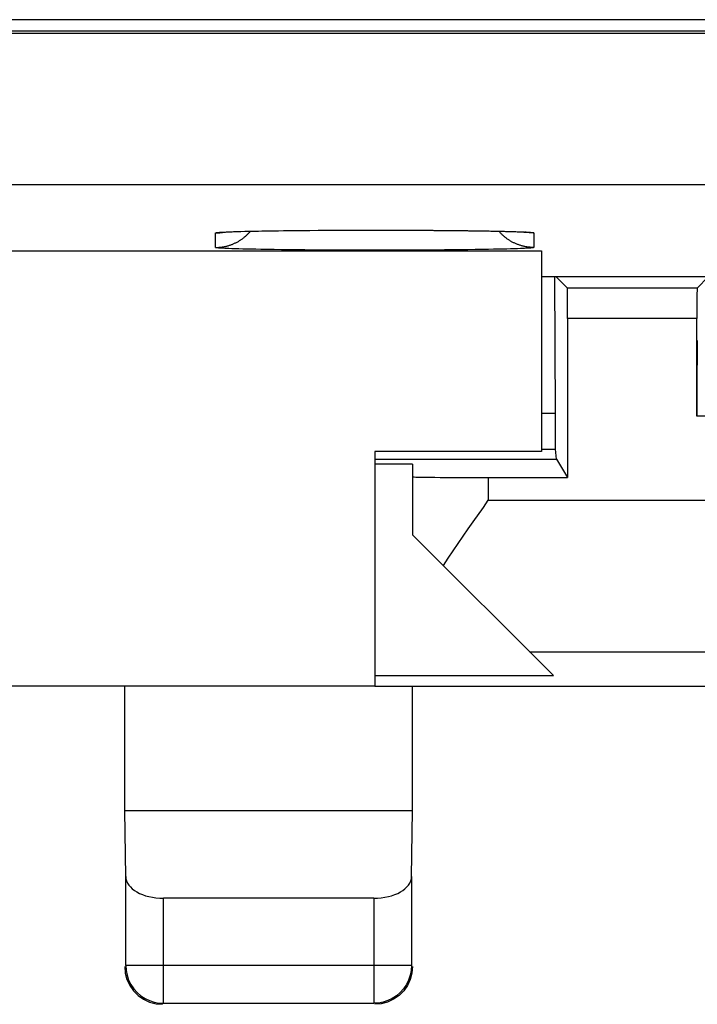
# Model space of a CAD drawing. Units: millimetres. Extents: x -75.1 to -7.8, y 1.5 to 50.5.
# Drawn here: x -29.8 to -25.4, y 1.5 to 8 of the extents above; entities that cross this region are included whole.
import ezdxf

# ---------------------------------------------------------------- set-up
doc = ezdxf.new("R2010")
doc.units = ezdxf.units.MM
doc.header["$LTSCALE"] = 16.335
doc.layers.get('0').update_dxf_attribs({"linetype": 'CONTINUOUS'})
for name, color, linetype in [('ASSI', 7, 'CONTINUOUS'), ('DRAFT', 7, 'CONTINUOUS'), ('RACCORDO', 7, 'CONTINUOUS')]:
    doc.layers.add(name, color=color, linetype=linetype)

msp = doc.modelspace()

# ---------------------------------------------------------------- linework, layer by layer
at = {"color": 7, "linetype": 'CONTINUOUS'}
for p, q in [((-26.2913, 5.385), (-26.296, 6.2873)), ((-26.2868, 6.2868), (-26.2127, 6.2127)), ((-25.2832, 6.2868), (-25.3573, 6.2127)), ((-25.3573, 6.2127), (-26.2127, 6.2127)), ((-26.2117, 6.0127), (-26.2117, 4.9628)), ((-25.3583, 5.3672), (-25.3583, 6.0127)), ((-26.2913, 5.385), (-26.385, 5.385)), ((-26.2913, 5.1499), (-26.2913, 5.385)), ((-26.385, 5.1499), (-26.2913, 5.1499)), ((-26.2848, 5.0846), (-26.2913, 5.1499)), ((-27.485, 5.0846), (-26.2848, 5.0846)), ((-26.2848, 5.0846), (-26.2117, 4.9628)), ((-27.235, 5.0501), (-27.485, 5.0501)), ((-27.235, 5.0501), (-27.235, 4.585)), ((-26.735, 4.9628), (-26.2117, 4.9628)), ((-26.7678, 4.7654), (-26.735, 4.8121)), ((-26.3048, 3.6548), (-27.235, 4.585)), ((-27.485, 3.6548), (-26.3048, 3.6548)), ((-29.135, 2.7624), (-29.135, 3.585)), ((-27.485, 3.585), (-23.435, 3.585)), ((-27.235, 2.7624), (-27.235, 3.585)), ((-27.235, 2.7624), (-29.135, 2.7624)), ((-29.1284, 2.3281), (-29.135, 2.7624)), ((-27.2416, 2.3281), (-27.235, 2.7624)), ((-29.1284, 1.7416), (-29.1284, 2.3281)), ((-27.2416, 2.3281), (-27.2416, 1.7416)), ((-27.4916, 2.185), (-28.8784, 2.185)), ((-29.0765, 1.5743), (-29.0457, 1.5435)), ((-27.2935, 1.5743), (-27.3243, 1.5435)), ((-28.8784, 1.4916), (-27.4916, 1.4916))]:
    msp.add_line(p, q, dxfattribs=at)
at = {"color": 253, "linetype": 'CONTINUOUS'}
for p, q in [((-25.3583, 6.0127), (-26.2117, 6.0127)), ((-12.6117, 5.3672), (-25.3583, 5.3672)), ((-26.735, 4.9628), (-26.735, 4.8121)), ((-26.735, 4.8121), (-21.985, 4.8121)), ((-26.4622, 3.8122), (-21.985, 3.8122)), ((-28.8784, 1.4916), (-28.8784, 2.185)), ((-27.4916, 2.185), (-27.4916, 1.4916)), ((-27.2416, 1.7416), (-29.1284, 1.7416))]:
    msp.add_line(p, q, dxfattribs=at)
at = {"color": 7, "linetype": 'CONTINUOUS'}
for points in [[(-27.0315, 4.3815), (-27.0002, 4.4296), (-26.968, 4.4778), (-26.9351, 4.526), (-26.9018, 4.5744), (-26.8682, 4.6229), (-26.8346, 4.6709), (-26.7678, 4.7654)], [(-29.135, 1.735), (-29.1312, 1.6916), (-29.1199, 1.6495)], [(-29.1284, 1.7416), (-29.1263, 1.7088), (-29.1198, 1.6765), (-29.1091, 1.6452), (-29.0942, 1.6153), (-29.0753, 1.5875), (-29.0531, 1.5627), (-29.0282, 1.5414), (-29.0009, 1.5236), (-28.9718, 1.5096), (-28.9413, 1.4996), (-28.91, 1.4936), (-28.8784, 1.4916)], [(-27.2416, 1.7416), (-27.2437, 1.7088), (-27.2502, 1.6765), (-27.2609, 1.6452), (-27.2758, 1.6153), (-27.2947, 1.5875), (-27.3169, 1.5627), (-27.3418, 1.5414), (-27.3691, 1.5236), (-27.3982, 1.5096), (-27.4287, 1.4996), (-27.46, 1.4936), (-27.4916, 1.4916)], [(-27.235, 1.735), (-27.2388, 1.6916), (-27.2501, 1.6495)], [(-29.1199, 1.6495), (-29.1015, 1.61), (-29.0765, 1.5743)], [(-27.2501, 1.6495), (-27.2685, 1.61), (-27.2935, 1.5743)], [(-29.0457, 1.5435), (-29.01, 1.5185), (-28.9705, 1.5001), (-28.9284, 1.4888), (-28.885, 1.485)], [(-27.3243, 1.5435), (-27.36, 1.5185), (-27.3995, 1.5001), (-27.4416, 1.4888), (-27.485, 1.485)]]:
    msp.add_lwpolyline(points, dxfattribs=at)
for centre, major_axis, ratio, start_param, end_param in [((-26.2127, 6.0127), (0, 0.2), 0.005236, -1.570796, -0.005236), ((-25.3573, 6.0127), (0, 0.2), 0.005236, 0.005236, 1.570796), ((-25.3557, 5.3672), (0, 0.5), 0.005236, 0.008727, 1.570796), ((-26.735, 4.9672), (0.5, 0), 0.008727, 3.141593, 4.712389), ((-28.8784, 2.3293), (0.25, 0), 0.57735, -3.132866, -1.570796), ((-27.4916, 2.3293), (0.25, 0), 0.57735, -1.570796, -0.008727)]:
    msp.add_ellipse(centre, major_axis=major_axis, ratio=ratio, start_param=start_param, end_param=end_param, dxfattribs=at)
at = {"layer": 'ASSI', "color": 7, "linetype": 'CONTINUOUS'}
for p, q in [((-24.385, 7.985), (-72.235, 7.985)), ((-72.3203, 7.9108), (-24.185, 7.9108)), ((-28.4798, 6.5828), (-28.4723, 6.5832)), ((-28.4723, 6.5832), (-28.463, 6.5838)), ((-28.463, 6.5838), (-28.452, 6.5843)), ((-28.452, 6.5843), (-28.4394, 6.5848)), ((-28.4394, 6.5848), (-28.4252, 6.5854)), ((-28.4252, 6.5854), (-28.4095, 6.5859)), ((-28.4095, 6.5859), (-28.3922, 6.5865)), ((-28.3922, 6.5865), (-28.3735, 6.5871)), ((-28.3735, 6.5871), (-28.3425, 6.5879)), ((-28.3425, 6.5879), (-28.3082, 6.5887)), ((-28.3082, 6.5887), (-28.2705, 6.5895)), ((-28.2705, 6.5895), (-28.2295, 6.5903)), ((-28.2295, 6.5903), (-28.1852, 6.591)), ((-28.1852, 6.591), (-28.1377, 6.5917)), ((-28.1377, 6.5917), (-28.0871, 6.5924)), ((-28.0871, 6.5924), (-28.0336, 6.593)), ((-28.0336, 6.593), (-27.9772, 6.5936)), ((-27.9772, 6.5936), (-27.9181, 6.5941)), ((-27.9181, 6.5941), (-27.8565, 6.5946)), ((-27.8565, 6.5946), (-27.7926, 6.5949)), ((-27.7926, 6.5949), (-27.7266, 6.5953)), ((-27.7266, 6.5953), (-27.6588, 6.5955)), ((-27.6588, 6.5955), (-27.5895, 6.5957)), ((-27.5895, 6.5957), (-27.5189, 6.5957)), ((-27.5189, 6.5957), (-27.4475, 6.5957)), ((-27.4475, 6.5957), (-27.3756, 6.5956)), ((-27.3756, 6.5956), (-27.3038, 6.5955)), ((-27.3038, 6.5955), (-27.2326, 6.5952)), ((-27.2326, 6.5952), (-27.1626, 6.5949)), ((-27.1626, 6.5949), (-27.0942, 6.5944)), ((-27.0942, 6.5944), (-27.0281, 6.5939)), ((-27.0281, 6.5939), (-26.9646, 6.5933)), ((-26.9646, 6.5933), (-26.9042, 6.5927)), ((-26.9042, 6.5927), (-26.8658, 6.5922)), ((-26.8658, 6.5922), (-26.829, 6.5917)), ((-26.829, 6.5917), (-26.7939, 6.5912)), ((-26.7939, 6.5912), (-26.7606, 6.5906)), ((-26.7606, 6.5906), (-26.7291, 6.5901)), ((-26.7291, 6.5901), (-26.6996, 6.5895)), ((-26.6996, 6.5895), (-26.6718, 6.5889)), ((-26.6718, 6.5889), (-26.646, 6.5884)), ((-26.646, 6.5884), (-26.622, 6.5878)), ((-26.622, 6.5878), (-26.5998, 6.5872)), ((-26.5998, 6.5872), (-26.5795, 6.5866)), ((-26.5795, 6.5866), (-26.5609, 6.586)), ((-26.5609, 6.586), (-26.5441, 6.5854)), ((-26.5441, 6.5854), (-26.529, 6.5848)), ((-26.529, 6.5848), (-26.5158, 6.5842)), ((-26.5158, 6.5842), (-26.5045, 6.5836)), ((-26.5045, 6.5836), (-26.495, 6.5831)), ((-56.585, 6.4596), (-26.385, 6.4596)), ((-26.385, 6.4596), (-26.385, 5.135)), ((-21.235, 6.2868), (-26.385, 6.2868)), ((-26.385, 5.135), (-27.485, 5.135)), ((-27.485, 5.135), (-27.485, 3.585)), ((-27.485, 3.585), (-29.935, 3.585))]:
    msp.add_line(p, q, dxfattribs=at)
at = {"layer": 'ASSI', "color": 253, "linetype": 'CONTINUOUS'}
for p, q in [((-72.5241, 7.8961), (-21.1544, 7.8961)), ((-72.5241, 6.8962), (-21.4424, 6.8962)), ((-28.535, 6.4815), (-28.535, 6.5775)), ((-28.513, 6.5812), (-28.5079, 6.5816)), ((-28.5079, 6.5816), (-28.5023, 6.582)), ((-28.5023, 6.582), (-28.4961, 6.5824)), ((-28.4961, 6.5824), (-28.4894, 6.5828)), ((-28.4894, 6.5828), (-28.4783, 6.5834)), ((-28.4783, 6.5834), (-28.4661, 6.584)), ((-28.4661, 6.584), (-28.4528, 6.5846)), ((-28.4528, 6.5846), (-28.4383, 6.5851)), ((-28.4383, 6.5851), (-28.4173, 6.5859)), ((-28.4173, 6.5859), (-28.3943, 6.5866)), ((-28.3943, 6.5866), (-28.3695, 6.5873)), ((-28.3695, 6.5873), (-28.3428, 6.588)), ((-28.3428, 6.588), (-28.3144, 6.5887)), ((-28.3144, 6.5887), (-28.2842, 6.5894)), ((-28.2842, 6.5894), (-28.2524, 6.59)), ((-28.2524, 6.59), (-28.2104, 6.5907)), ((-28.2104, 6.5907), (-28.166, 6.5914)), ((-28.166, 6.5914), (-28.1194, 6.5921)), ((-28.1194, 6.5921), (-28.0708, 6.5927)), ((-28.0708, 6.5927), (-28.0203, 6.5932)), ((-28.0203, 6.5932), (-27.9786, 6.5936)), ((-27.9772, 6.5936), (-27.968, 6.5937)), ((-27.968, 6.5937), (-27.9142, 6.5942)), ((-27.9142, 6.5942), (-27.859, 6.5946)), ((-27.8565, 6.5946), (-27.8478, 6.5947)), ((-27.8478, 6.5947), (-27.7912, 6.595)), ((-27.7912, 6.595), (-27.7336, 6.5953)), ((-27.722, 6.5953), (-27.6634, 6.5955)), ((-27.6516, 6.5956), (-27.5924, 6.5957)), ((-27.5895, 6.5957), (-27.5805, 6.5957)), ((-27.5805, 6.5957), (-27.5208, 6.5958)), ((-27.5089, 6.5958), (-27.4492, 6.5958)), ((-27.4372, 6.5958), (-27.3776, 6.5957)), ((-27.3657, 6.5957), (-27.3066, 6.5955)), ((-27.2948, 6.5955), (-27.2364, 6.5953)), ((-27.2248, 6.5952), (-27.1674, 6.5949)), ((-27.156, 6.5949), (-27.0998, 6.5945)), ((-27.0887, 6.5944), (-27.0341, 6.594)), ((-27.0233, 6.5939), (-26.9704, 6.5934)), ((-26.9704, 6.5934), (-26.9192, 6.5929)), ((-26.9192, 6.5929), (-26.8698, 6.5923)), ((-26.8698, 6.5923), (-26.8224, 6.5917)), ((-26.8224, 6.5917), (-26.7771, 6.591)), ((-26.7771, 6.591), (-26.7341, 6.5903)), ((-26.7341, 6.5903), (-26.7015, 6.5897)), ((-26.7015, 6.5897), (-26.6705, 6.589)), ((-26.6705, 6.589), (-26.6412, 6.5884)), ((-26.6412, 6.5884), (-26.6136, 6.5877)), ((-26.6136, 6.5877), (-26.5879, 6.587)), ((-26.5879, 6.587), (-26.564, 6.5863)), ((-26.564, 6.5863), (-26.542, 6.5855)), ((-26.542, 6.5855), (-26.5219, 6.5848)), ((-26.5219, 6.5848), (-26.5082, 6.5842)), ((-26.5082, 6.5842), (-26.4956, 6.5836)), ((-26.4956, 6.5836), (-26.4842, 6.583)), ((-26.4842, 6.583), (-26.4772, 6.5826)), ((-26.4772, 6.5826), (-26.4708, 6.5822)), ((-26.4708, 6.5822), (-26.4648, 6.5818)), ((-26.435, 6.5775), (-26.435, 6.4815)), ((-28.4992, 6.4767), (-28.5052, 6.4771)), ((-28.4928, 6.4763), (-28.4992, 6.4767)), ((-28.4858, 6.4759), (-28.4928, 6.4763)), ((-28.4744, 6.4753), (-28.4858, 6.4759)), ((-28.4618, 6.4747), (-28.4744, 6.4753)), ((-28.4481, 6.4742), (-28.4618, 6.4747)), ((-28.428, 6.4734), (-28.4481, 6.4742)), ((-28.406, 6.4727), (-28.428, 6.4734)), ((-28.3821, 6.4719), (-28.406, 6.4727)), ((-28.3564, 6.4712), (-28.3821, 6.4719)), ((-28.3288, 6.4706), (-28.3564, 6.4712)), ((-28.2995, 6.4699), (-28.3288, 6.4706)), ((-28.2685, 6.4693), (-28.2995, 6.4699)), ((-28.2359, 6.4686), (-28.2685, 6.4693)), ((-28.1929, 6.4679), (-28.2359, 6.4686)), ((-28.1476, 6.4672), (-28.1929, 6.4679)), ((-28.1002, 6.4666), (-28.1476, 6.4672)), ((-28.0508, 6.466), (-28.1002, 6.4666)), ((-27.9996, 6.4655), (-28.0508, 6.466)), ((-27.9467, 6.465), (-27.9996, 6.4655)), ((-27.8923, 6.4646), (-27.9467, 6.465)), ((-27.8366, 6.4642), (-27.8923, 6.4646)), ((-27.7798, 6.4639), (-27.8366, 6.4642)), ((-27.722, 6.4636), (-27.7798, 6.4639)), ((-27.6634, 6.4634), (-27.722, 6.4636)), ((-27.6043, 6.4633), (-27.6634, 6.4634)), ((-27.5447, 6.4632), (-27.6043, 6.4633)), ((-27.485, 6.4631), (-27.5447, 6.4632)), ((-27.4253, 6.4632), (-27.485, 6.4631)), ((-27.3657, 6.4633), (-27.4253, 6.4632)), ((-27.3066, 6.4634), (-27.3657, 6.4633)), ((-27.248, 6.4636), (-27.3066, 6.4634)), ((-27.1902, 6.4639), (-27.248, 6.4636)), ((-27.1334, 6.4642), (-27.1902, 6.4639)), ((-27.0777, 6.4646), (-27.1334, 6.4642)), ((-27.0233, 6.465), (-27.0777, 6.4646)), ((-26.9704, 6.4655), (-27.0233, 6.465)), ((-26.9192, 6.466), (-26.9704, 6.4655)), ((-26.8698, 6.4666), (-26.9192, 6.466)), ((-26.8224, 6.4672), (-26.8698, 6.4666)), ((-26.7771, 6.4679), (-26.8224, 6.4672)), ((-26.7341, 6.4686), (-26.7771, 6.4679)), ((-26.7015, 6.4693), (-26.7341, 6.4686)), ((-26.6705, 6.4699), (-26.7015, 6.4693)), ((-26.6412, 6.4706), (-26.6705, 6.4699)), ((-26.6136, 6.4712), (-26.6412, 6.4706)), ((-26.5879, 6.4719), (-26.6136, 6.4712)), ((-26.564, 6.4727), (-26.5879, 6.4719)), ((-26.542, 6.4734), (-26.564, 6.4727)), ((-26.5219, 6.4742), (-26.542, 6.4734)), ((-26.5082, 6.4747), (-26.5219, 6.4742)), ((-26.4956, 6.4753), (-26.5082, 6.4747)), ((-26.4842, 6.4759), (-26.4956, 6.4753)), ((-26.4772, 6.4763), (-26.4842, 6.4759)), ((-26.4708, 6.4767), (-26.4772, 6.4763)), ((-26.457, 6.4777), (-26.4621, 6.4773))]:
    msp.add_line(p, q, dxfattribs=at)
for points in [[(-28.535, 6.4815), (-28.5304, 6.4815), (-28.5258, 6.4816), (-28.5211, 6.4818), (-28.5165, 6.482), (-28.5119, 6.4823), (-28.5073, 6.4827), (-28.5027, 6.4832), (-28.4981, 6.4837), (-28.4936, 6.4843), (-28.489, 6.485), (-28.4844, 6.4858), (-28.4799, 6.4866), (-28.4753, 6.4875), (-28.4708, 6.4884), (-28.4663, 6.4894), (-28.4618, 6.4905), (-28.4574, 6.4917), (-28.4529, 6.4929), (-28.4485, 6.4942), (-28.4441, 6.4956), (-28.4397, 6.497), (-28.4353, 6.4985), (-28.4309, 6.5001), (-28.4266, 6.5017), (-28.4223, 6.5034), (-28.4181, 6.5052), (-28.4138, 6.507), (-28.4096, 6.5089), (-28.4054, 6.5109), (-28.4013, 6.5129), (-28.3972, 6.515), (-28.3931, 6.5172), (-28.389, 6.5194), (-28.385, 6.5216), (-28.381, 6.524), (-28.3771, 6.5264), (-28.3732, 6.5289), (-28.3693, 6.5314), (-28.3655, 6.534), (-28.3617, 6.5366), (-28.3579, 6.5393), (-28.3542, 6.542), (-28.3505, 6.5449), (-28.3469, 6.5477), (-28.3433, 6.5507), (-28.3398, 6.5536), (-28.3363, 6.5567), (-28.3329, 6.5597), (-28.3295, 6.5629), (-28.3262, 6.5661), (-28.3229, 6.5693), (-28.3196, 6.5726), (-28.3164, 6.5759), (-28.3133, 6.5793), (-28.3102, 6.5828), (-28.3072, 6.5863), (-28.305, 6.5888)], [(-28.535, 6.5775), (-28.5304, 6.5775), (-28.5258, 6.5776), (-28.5211, 6.5778), (-28.5165, 6.578), (-28.5119, 6.5784), (-28.5073, 6.5787), (-28.5027, 6.5792), (-28.4981, 6.5797), (-28.4936, 6.5803), (-28.489, 6.581), (-28.4844, 6.5818), (-28.4799, 6.5826), (-28.4782, 6.5829)], [(-28.535, 6.5775), (-28.5349, 6.5777), (-28.5347, 6.5779), (-28.5344, 6.5781), (-28.5339, 6.5783), (-28.5333, 6.5785), (-28.5326, 6.5787), (-28.5317, 6.5789), (-28.5307, 6.5791), (-28.5295, 6.5793), (-28.5282, 6.5795), (-28.5268, 6.5798), (-28.5252, 6.58), (-28.5235, 6.5802), (-28.5217, 6.5804), (-28.5197, 6.5806), (-28.5176, 6.5808), (-28.5154, 6.581), (-28.513, 6.5812)], [(-26.435, 6.4815), (-26.4396, 6.4815), (-26.4442, 6.4816), (-26.4489, 6.4818), (-26.4535, 6.482), (-26.4581, 6.4823), (-26.4627, 6.4827), (-26.4673, 6.4832), (-26.4719, 6.4837), (-26.4764, 6.4843), (-26.481, 6.485), (-26.4856, 6.4858), (-26.4901, 6.4866), (-26.4947, 6.4875), (-26.4992, 6.4884), (-26.5037, 6.4894), (-26.5082, 6.4905), (-26.5126, 6.4917), (-26.5171, 6.4929), (-26.5215, 6.4942), (-26.5259, 6.4956), (-26.5303, 6.497), (-26.5347, 6.4985), (-26.5391, 6.5001), (-26.5434, 6.5017), (-26.5477, 6.5034), (-26.5519, 6.5052), (-26.5562, 6.507), (-26.5604, 6.5089), (-26.5646, 6.5109), (-26.5687, 6.5129), (-26.5728, 6.515), (-26.5769, 6.5172), (-26.581, 6.5194), (-26.585, 6.5216), (-26.589, 6.524), (-26.5929, 6.5264), (-26.5968, 6.5289), (-26.6007, 6.5314), (-26.6045, 6.534), (-26.6083, 6.5366), (-26.6121, 6.5393), (-26.6158, 6.542), (-26.6195, 6.5449), (-26.6231, 6.5477), (-26.6267, 6.5507), (-26.6302, 6.5536), (-26.6337, 6.5567), (-26.6371, 6.5597), (-26.6405, 6.5629), (-26.6438, 6.5661), (-26.6471, 6.5693), (-26.6504, 6.5726), (-26.6536, 6.5759), (-26.6567, 6.5793), (-26.6598, 6.5828), (-26.6628, 6.5863), (-26.665, 6.5888)], [(-26.435, 6.5775), (-26.4396, 6.5775), (-26.4442, 6.5776), (-26.4489, 6.5778), (-26.4535, 6.578), (-26.4581, 6.5784), (-26.4627, 6.5787), (-26.4673, 6.5792), (-26.4719, 6.5797), (-26.4764, 6.5803), (-26.481, 6.581), (-26.4856, 6.5818), (-26.4901, 6.5826), (-26.4918, 6.5829)], [(-26.4648, 6.5818), (-26.4595, 6.5814), (-26.457, 6.5812), (-26.4546, 6.581), (-26.4524, 6.5808), (-26.4503, 6.5806), (-26.4483, 6.5804), (-26.4465, 6.5802), (-26.4448, 6.58), (-26.4432, 6.5798), (-26.4418, 6.5795), (-26.4405, 6.5793), (-26.4393, 6.5791), (-26.4383, 6.5789), (-26.4374, 6.5787), (-26.4367, 6.5785), (-26.4361, 6.5783), (-26.4356, 6.5781), (-26.4353, 6.5779), (-26.4351, 6.5777), (-26.435, 6.5775)], [(-28.5052, 6.4771), (-28.5105, 6.4775), (-28.513, 6.4777), (-28.5154, 6.4779), (-28.5176, 6.4781), (-28.5197, 6.4783), (-28.5217, 6.4786), (-28.5235, 6.4788), (-28.5252, 6.479), (-28.5268, 6.4792), (-28.5282, 6.4794), (-28.5295, 6.4796), (-28.5307, 6.4798), (-28.5317, 6.48), (-28.5326, 6.4802), (-28.5333, 6.4804), (-28.5339, 6.4806), (-28.5344, 6.4808), (-28.5347, 6.481), (-28.5349, 6.4813), (-28.535, 6.4815)], [(-26.4621, 6.4773), (-26.4677, 6.4769), (-26.4708, 6.4767)], [(-26.435, 6.4815), (-26.4351, 6.4813), (-26.4353, 6.481), (-26.4356, 6.4808), (-26.4361, 6.4806), (-26.4367, 6.4804), (-26.4374, 6.4802), (-26.4383, 6.48), (-26.4393, 6.4798), (-26.4405, 6.4796), (-26.4418, 6.4794), (-26.4432, 6.4792), (-26.4448, 6.479), (-26.4465, 6.4788), (-26.4483, 6.4786), (-26.4503, 6.4783), (-26.4524, 6.4781), (-26.4546, 6.4779), (-26.457, 6.4777)]]:
    msp.add_lwpolyline(points, dxfattribs=at)
at = {"layer": 'ASSI', "color": 7, "linetype": 'CONTINUOUS'}
for points in [[(-28.4895, 6.5821), (-28.4887, 6.5821), (-28.4873, 6.5823), (-28.4854, 6.5824), (-28.4828, 6.5826), (-28.4798, 6.5828)], [(-26.495, 6.5831), (-26.4911, 6.5828), (-26.4877, 6.5826), (-26.4849, 6.5824), (-26.4828, 6.5823), (-26.482, 6.5822)]]:
    msp.add_lwpolyline(points, dxfattribs=at)
at = {"layer": 'DRAFT', "color": 7, "linetype": 'CONTINUOUS'}
for p, q in [((-56.585, 6.4596), (-26.385, 6.4596)), ((-26.385, 6.4596), (-26.385, 5.135)), ((-21.235, 6.2868), (-26.385, 6.2868))]:
    msp.add_line(p, q, dxfattribs=at)
at = {"layer": 'RACCORDO', "color": 7, "linetype": 'CONTINUOUS'}
for p, q in [((-24.5692, 7.985), (-72.235, 7.985)), ((-72.3203, 7.9108), (-24.185, 7.9108)), ((-28.4895, 6.5821), (-28.4894, 6.5821)), ((-28.4894, 6.5821), (-28.489, 6.5821)), ((-28.489, 6.5821), (-28.4883, 6.5822)), ((-28.4883, 6.5822), (-28.4873, 6.5823)), ((-28.4873, 6.5823), (-28.4855, 6.5824)), ((-28.4855, 6.5824), (-28.4832, 6.5826)), ((-28.4832, 6.5826), (-28.4803, 6.5828)), ((-28.4803, 6.5828), (-28.476, 6.583)), ((-28.476, 6.583), (-28.4707, 6.5833)), ((-28.4707, 6.5833), (-28.4633, 6.5837)), ((-28.4633, 6.5837), (-28.4542, 6.5842)), ((-26.5312, 6.5849), (-26.5172, 6.5842)), ((-26.5172, 6.5842), (-26.5073, 6.5838)), ((-26.5073, 6.5838), (-26.5005, 6.5834)), ((-26.5005, 6.5834), (-26.4948, 6.5831)), ((-26.4948, 6.5831), (-26.4901, 6.5828)), ((-26.4901, 6.5828), (-26.487, 6.5826)), ((-26.487, 6.5826), (-26.4845, 6.5824)), ((-26.4845, 6.5824), (-26.483, 6.5823)), ((-26.483, 6.5823), (-26.482, 6.5822)), ((-26.482, 6.5822), (-26.4807, 6.5821)), ((-27.485, 3.585), (-29.935, 3.585))]:
    msp.add_line(p, q, dxfattribs=at)
at = {"layer": 'RACCORDO', "color": 253, "linetype": 'CONTINUOUS'}
for p, q in [((-72.5241, 7.8961), (-21.1544, 7.8961)), ((-72.5241, 6.8962), (-21.4424, 6.8962)), ((-28.535, 6.4815), (-28.535, 6.5775)), ((-28.513, 6.5812), (-28.5079, 6.5816)), ((-28.5079, 6.5816), (-28.5023, 6.582)), ((-28.5023, 6.582), (-28.4961, 6.5824)), ((-28.4961, 6.5824), (-28.4894, 6.5828)), ((-28.4894, 6.5828), (-28.4783, 6.5834)), ((-28.4783, 6.5834), (-28.4661, 6.584)), ((-28.4661, 6.584), (-28.4528, 6.5846)), ((-28.4528, 6.5846), (-28.4383, 6.5851)), ((-28.4383, 6.5851), (-28.4173, 6.5859)), ((-28.4173, 6.5859), (-28.3943, 6.5866)), ((-28.3943, 6.5866), (-28.3695, 6.5873)), ((-28.3695, 6.5873), (-28.3428, 6.588)), ((-28.3428, 6.588), (-28.3144, 6.5887)), ((-28.3144, 6.5887), (-28.2842, 6.5894)), ((-28.2842, 6.5894), (-28.2524, 6.59)), ((-28.2524, 6.59), (-28.2104, 6.5907)), ((-28.2104, 6.5907), (-28.166, 6.5914)), ((-28.166, 6.5914), (-28.1194, 6.5921)), ((-28.1194, 6.5921), (-28.0708, 6.5927)), ((-28.0708, 6.5927), (-28.0203, 6.5932)), ((-28.0203, 6.5932), (-27.968, 6.5937)), ((-27.968, 6.5937), (-27.9142, 6.5942)), ((-27.9142, 6.5942), (-27.859, 6.5946)), ((-27.859, 6.5946), (-27.8026, 6.5949)), ((-27.8026, 6.5949), (-27.7452, 6.5952)), ((-27.7452, 6.5952), (-27.6869, 6.5954)), ((-27.6869, 6.5954), (-27.628, 6.5956)), ((-27.628, 6.5956), (-27.5686, 6.5957)), ((-27.5686, 6.5957), (-27.5089, 6.5958)), ((-27.5089, 6.5958), (-27.4492, 6.5958)), ((-27.4492, 6.5958), (-27.3895, 6.5957)), ((-27.3895, 6.5957), (-27.3302, 6.5956)), ((-27.3302, 6.5956), (-27.2714, 6.5954)), ((-27.2714, 6.5954), (-27.2133, 6.5952)), ((-27.2133, 6.5952), (-27.156, 6.5949)), ((-27.156, 6.5949), (-27.0998, 6.5945)), ((-27.0998, 6.5945), (-27.0449, 6.5941)), ((-27.0449, 6.5941), (-26.9914, 6.5936)), ((-26.9914, 6.5936), (-26.9395, 6.5931)), ((-26.9395, 6.5931), (-26.8893, 6.5926)), ((-26.8893, 6.5926), (-26.8411, 6.5919)), ((-26.8411, 6.5919), (-26.795, 6.5913)), ((-26.795, 6.5913), (-26.7511, 6.5906)), ((-26.7511, 6.5906), (-26.7176, 6.59)), ((-26.7176, 6.59), (-26.6858, 6.5894)), ((-26.6858, 6.5894), (-26.6556, 6.5887)), ((-26.6556, 6.5887), (-26.6272, 6.588)), ((-26.6272, 6.588), (-26.6005, 6.5873)), ((-26.6005, 6.5873), (-26.5757, 6.5866)), ((-26.5757, 6.5866), (-26.5527, 6.5859)), ((-26.5527, 6.5859), (-26.5317, 6.5851)), ((-26.5317, 6.5851), (-26.5172, 6.5846)), ((-26.5172, 6.5846), (-26.5039, 6.584)), ((-26.5039, 6.584), (-26.4917, 6.5834)), ((-26.4917, 6.5834), (-26.4806, 6.5828)), ((-26.4806, 6.5828), (-26.4739, 6.5824)), ((-26.4739, 6.5824), (-26.4677, 6.582)), ((-26.4677, 6.582), (-26.4621, 6.5816)), ((-26.435, 6.5775), (-26.435, 6.4815)), ((-28.4992, 6.4767), (-28.5052, 6.4771)), ((-28.4928, 6.4763), (-28.4992, 6.4767)), ((-28.4858, 6.4759), (-28.4928, 6.4763)), ((-28.4744, 6.4753), (-28.4858, 6.4759)), ((-28.4618, 6.4747), (-28.4744, 6.4753)), ((-28.4481, 6.4742), (-28.4618, 6.4747)), ((-28.428, 6.4734), (-28.4481, 6.4742)), ((-28.406, 6.4727), (-28.428, 6.4734)), ((-28.3821, 6.4719), (-28.406, 6.4727)), ((-28.3564, 6.4712), (-28.3821, 6.4719)), ((-28.3288, 6.4706), (-28.3564, 6.4712)), ((-28.2995, 6.4699), (-28.3288, 6.4706)), ((-28.2685, 6.4693), (-28.2995, 6.4699)), ((-28.2359, 6.4686), (-28.2685, 6.4693)), ((-28.1929, 6.4679), (-28.2359, 6.4686)), ((-28.1476, 6.4672), (-28.1929, 6.4679)), ((-28.1002, 6.4666), (-28.1476, 6.4672)), ((-28.0508, 6.466), (-28.1002, 6.4666)), ((-27.9996, 6.4655), (-28.0508, 6.466)), ((-27.9467, 6.465), (-27.9996, 6.4655)), ((-27.8923, 6.4646), (-27.9467, 6.465)), ((-27.8366, 6.4642), (-27.8923, 6.4646)), ((-27.7798, 6.4639), (-27.8366, 6.4642)), ((-27.722, 6.4636), (-27.7798, 6.4639)), ((-27.6634, 6.4634), (-27.722, 6.4636)), ((-27.6043, 6.4633), (-27.6634, 6.4634)), ((-27.5447, 6.4632), (-27.6043, 6.4633)), ((-27.485, 6.4631), (-27.5447, 6.4632)), ((-27.4253, 6.4632), (-27.485, 6.4631)), ((-27.3657, 6.4633), (-27.4253, 6.4632)), ((-27.3066, 6.4634), (-27.3657, 6.4633)), ((-27.248, 6.4636), (-27.3066, 6.4634)), ((-27.1902, 6.4639), (-27.248, 6.4636)), ((-27.1334, 6.4642), (-27.1902, 6.4639)), ((-27.0777, 6.4646), (-27.1334, 6.4642)), ((-27.0233, 6.465), (-27.0777, 6.4646)), ((-26.9704, 6.4655), (-27.0233, 6.465)), ((-26.9192, 6.466), (-26.9704, 6.4655)), ((-26.8698, 6.4666), (-26.9192, 6.466)), ((-26.8224, 6.4672), (-26.8698, 6.4666)), ((-26.7771, 6.4679), (-26.8224, 6.4672)), ((-26.7341, 6.4686), (-26.7771, 6.4679)), ((-26.7015, 6.4693), (-26.7341, 6.4686)), ((-26.6705, 6.4699), (-26.7015, 6.4693)), ((-26.6412, 6.4706), (-26.6705, 6.4699)), ((-26.6136, 6.4712), (-26.6412, 6.4706)), ((-26.5879, 6.4719), (-26.6136, 6.4712)), ((-26.564, 6.4727), (-26.5879, 6.4719)), ((-26.542, 6.4734), (-26.564, 6.4727)), ((-26.5219, 6.4742), (-26.542, 6.4734)), ((-26.5082, 6.4747), (-26.5219, 6.4742)), ((-26.4956, 6.4753), (-26.5082, 6.4747)), ((-26.4842, 6.4759), (-26.4956, 6.4753)), ((-26.4772, 6.4763), (-26.4842, 6.4759)), ((-26.4708, 6.4767), (-26.4772, 6.4763)), ((-26.457, 6.4777), (-26.4621, 6.4773))]:
    msp.add_line(p, q, dxfattribs=at)
for points in [[(-28.535, 6.4815), (-28.5304, 6.4815), (-28.5258, 6.4816), (-28.5211, 6.4818), (-28.5165, 6.482), (-28.5119, 6.4823), (-28.5073, 6.4827), (-28.5027, 6.4832), (-28.4981, 6.4837), (-28.4936, 6.4843), (-28.489, 6.485), (-28.4844, 6.4858), (-28.4799, 6.4866), (-28.4753, 6.4875), (-28.4708, 6.4884), (-28.4663, 6.4894), (-28.4618, 6.4905), (-28.4574, 6.4917), (-28.4529, 6.4929), (-28.4485, 6.4942), (-28.4441, 6.4956), (-28.4397, 6.497), (-28.4353, 6.4985), (-28.4309, 6.5001), (-28.4266, 6.5017), (-28.4223, 6.5034), (-28.4181, 6.5052), (-28.4138, 6.507), (-28.4096, 6.5089), (-28.4054, 6.5109), (-28.4013, 6.5129), (-28.3972, 6.515), (-28.3931, 6.5172), (-28.389, 6.5194), (-28.385, 6.5216), (-28.381, 6.524), (-28.3771, 6.5264), (-28.3732, 6.5289), (-28.3693, 6.5314), (-28.3655, 6.534), (-28.3617, 6.5366), (-28.3579, 6.5393), (-28.3542, 6.542), (-28.3505, 6.5449), (-28.3469, 6.5477), (-28.3433, 6.5507), (-28.3398, 6.5536), (-28.3363, 6.5567), (-28.3329, 6.5597), (-28.3295, 6.5629), (-28.3262, 6.5661), (-28.3229, 6.5693), (-28.3196, 6.5726), (-28.3164, 6.5759), (-28.3133, 6.5793), (-28.3102, 6.5828), (-28.3072, 6.5863), (-28.305, 6.5888)], [(-28.535, 6.5775), (-28.5349, 6.5777), (-28.5347, 6.5779), (-28.5344, 6.5781), (-28.5339, 6.5783), (-28.5333, 6.5785), (-28.5326, 6.5787), (-28.5317, 6.5789), (-28.5307, 6.5791), (-28.5295, 6.5793), (-28.5282, 6.5795), (-28.5268, 6.5798), (-28.5252, 6.58), (-28.5235, 6.5802), (-28.5217, 6.5804), (-28.5197, 6.5806), (-28.5176, 6.5808), (-28.5154, 6.581), (-28.513, 6.5812)], [(-28.535, 6.5775), (-28.5304, 6.5775), (-28.5258, 6.5776), (-28.5211, 6.5778), (-28.5165, 6.578), (-28.5119, 6.5784), (-28.5073, 6.5787), (-28.5027, 6.5792), (-28.4981, 6.5797), (-28.4936, 6.5803), (-28.489, 6.581)], [(-28.489, 6.581), (-28.4844, 6.5818), (-28.4799, 6.5826), (-28.4782, 6.5829)], [(-26.435, 6.4815), (-26.4396, 6.4815), (-26.4442, 6.4816), (-26.4489, 6.4818), (-26.4535, 6.482), (-26.4581, 6.4823), (-26.4627, 6.4827), (-26.4673, 6.4832), (-26.4719, 6.4837), (-26.4764, 6.4843), (-26.481, 6.485), (-26.4856, 6.4858), (-26.4901, 6.4866), (-26.4947, 6.4875), (-26.4992, 6.4884), (-26.5037, 6.4894), (-26.5082, 6.4905), (-26.5126, 6.4917), (-26.5171, 6.4929), (-26.5215, 6.4942), (-26.5259, 6.4956), (-26.5303, 6.497), (-26.5347, 6.4985), (-26.5391, 6.5001), (-26.5434, 6.5017), (-26.5477, 6.5034), (-26.5519, 6.5052), (-26.5562, 6.507), (-26.5604, 6.5089), (-26.5646, 6.5109), (-26.5687, 6.5129), (-26.5728, 6.515), (-26.5769, 6.5172), (-26.581, 6.5194), (-26.585, 6.5216), (-26.589, 6.524), (-26.5929, 6.5264), (-26.5968, 6.5289), (-26.6007, 6.5314), (-26.6045, 6.534), (-26.6083, 6.5366), (-26.6121, 6.5393), (-26.6158, 6.542), (-26.6195, 6.5449), (-26.6231, 6.5477), (-26.6267, 6.5507), (-26.6302, 6.5536), (-26.6337, 6.5567), (-26.6371, 6.5597), (-26.6405, 6.5629), (-26.6438, 6.5661), (-26.6471, 6.5693), (-26.6504, 6.5726), (-26.6536, 6.5759), (-26.6567, 6.5793), (-26.6598, 6.5828), (-26.6628, 6.5863), (-26.665, 6.5888)], [(-26.481, 6.581), (-26.4856, 6.5818), (-26.4901, 6.5826), (-26.4918, 6.5829)], [(-26.435, 6.5775), (-26.4396, 6.5775), (-26.4442, 6.5776), (-26.4489, 6.5778), (-26.4535, 6.578), (-26.4581, 6.5784), (-26.4627, 6.5787), (-26.4673, 6.5792), (-26.4719, 6.5797), (-26.4764, 6.5803), (-26.481, 6.581)], [(-26.4621, 6.5816), (-26.457, 6.5812), (-26.4546, 6.581), (-26.4524, 6.5808), (-26.4503, 6.5806), (-26.4483, 6.5804), (-26.4465, 6.5802), (-26.4448, 6.58), (-26.4432, 6.5798), (-26.4418, 6.5795), (-26.4405, 6.5793), (-26.4393, 6.5791), (-26.4383, 6.5789), (-26.4374, 6.5787), (-26.4367, 6.5785), (-26.4361, 6.5783), (-26.4356, 6.5781), (-26.4353, 6.5779), (-26.4351, 6.5777), (-26.435, 6.5775)], [(-28.5052, 6.4771), (-28.5105, 6.4775), (-28.513, 6.4777), (-28.5154, 6.4779), (-28.5176, 6.4781), (-28.5197, 6.4783), (-28.5217, 6.4786), (-28.5235, 6.4788), (-28.5252, 6.479), (-28.5268, 6.4792), (-28.5282, 6.4794), (-28.5295, 6.4796), (-28.5307, 6.4798), (-28.5317, 6.48), (-28.5326, 6.4802), (-28.5333, 6.4804), (-28.5339, 6.4806), (-28.5344, 6.4808), (-28.5347, 6.481), (-28.5349, 6.4813), (-28.535, 6.4815)], [(-26.4621, 6.4773), (-26.4677, 6.4769), (-26.4708, 6.4767)], [(-26.435, 6.4815), (-26.4351, 6.4813), (-26.4353, 6.481), (-26.4356, 6.4808), (-26.4361, 6.4806), (-26.4367, 6.4804), (-26.4374, 6.4802), (-26.4383, 6.48), (-26.4393, 6.4798), (-26.4405, 6.4796), (-26.4418, 6.4794), (-26.4432, 6.4792), (-26.4448, 6.479), (-26.4465, 6.4788), (-26.4483, 6.4786), (-26.4503, 6.4783), (-26.4524, 6.4781), (-26.4546, 6.4779), (-26.457, 6.4777)]]:
    msp.add_lwpolyline(points, dxfattribs=at)
at = {"layer": 'RACCORDO', "color": 7, "linetype": 'CONTINUOUS'}
msp.add_lwpolyline([(-28.4542, 6.5842), (-28.4414, 6.5847), (-28.4393, 6.5848)], dxfattribs=at)

doc.saveas('drawing.dxf')
